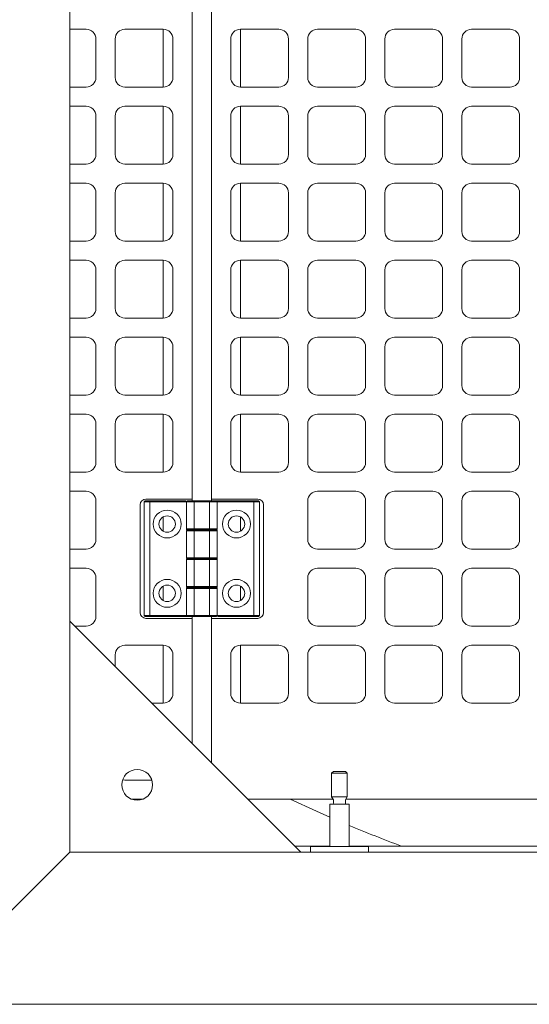
# Model space of a CAD drawing. Units: millimetres. Extents: x 159 to 10348, y 104 to 14420.
# Drawn here: x 2055 to 2320, y 3044 to 3556 of the extents above; entities that cross this region are included whole.
import ezdxf

# ---------------------------------------------------------------- set-up
doc = ezdxf.new("R2010")
doc.units = ezdxf.units.MM
doc.header["$LTSCALE"] = 35
doc.linetypes.add('SLD-Solid', pattern=[0])
doc.layers.add('SLD-0', color=7, linetype='SLD-Solid')
doc.styles.add('SLDTEXTSTYLE1', font='ARIAL.TTF', dxfattribs={"width": 0.948})
doc.styles.add('SLDTEXTSTYLE2', font='ARIAL.TTF', dxfattribs={"width": 0.948, "bigfont": 'bigfont'})
doc.dimstyles.new('SLDDIMSTYLE0', dxfattribs={"dimtxt": 122.5, "dimasz": 87.5, "dimexe": 0, "dimexo": 0.0625, "dimgap": 30.625, "dimtad": 1, "dimdec": 4, "dimlfac": 35, "dimzin": 12, "dimdsep": 46, "dimtxsty": 'SLDTEXTSTYLE1', "dimsah": 1, "dimcen": 0.09, "dimazin": 3, "dimtfac": 1, "dimtofl": 0, "dimtmove": 0, "dimatfit": 3, "dimfxl": 0, "dimfrac": 2, "dimtolj": 1, "dimtzin": 12, "dimarcsym": 0})

# ---------------------------------------------------------------- blocks, each defined once
blk = doc.blocks.new('_D')
at = {"layer": 'SLD-0'}
for p, q in [((1202.69, 3895.52), (1138.88, 3895.52)), ((2976.31, 3895.44), (3948.5, 3895.27))]:
    blk.add_line(p, q, dxfattribs=at)
blk.add_arc((2543.69, 3895.52), 1369.81, 180, 359.99, dxfattribs=at)
for points in [[(1173.88, 3895.52), (1165.83, 3807.71), (1187.52, 3808.41)], [(3913.5, 3895.28), (3899.85, 3808.17), (3921.54, 3807.47)]]:
    blk.add_solid(points, dxfattribs=at)
at = {"layer": 'SLD-0', "insert": (1719.12, 3006.05, 0.1), "char_height": 122.5, "attachment_point": 1, "rotation": 319.4677, "style": 'SLDTEXTSTYLE2'}
blk.add_mtext('\\M+183BF', dxfattribs=at)
blk = doc.blocks.new('_D_1')
at = {"layer": 'SLD-0'}
for p, q in [((2543.69, 5138.02), (2543.69, 5476.26)), ((2976.31, 3895.44), (4124.43, 3895.24))]:
    blk.add_line(p, q, dxfattribs=at)
blk.add_arc((2543.69, 3895.52), 1545.74, 90, 359.99, dxfattribs=at)
for points in [[(2543.69, 5441.26), (2455.92, 5449.63), (2456.53, 5427.94)], [(4089.43, 3895.25), (4076.1, 3808.09), (4097.79, 3807.47)]]:
    blk.add_solid(points, dxfattribs=at)
at = {"layer": 'SLD-0', "insert": (1604.8, 2872.33, 0.1), "char_height": 122.5, "attachment_point": 1, "rotation": 319.4576, "style": 'SLDTEXTSTYLE2'}
blk.add_mtext('\\M+183C0', dxfattribs=at)

msp = doc.modelspace()

# ---------------------------------------------------------------- linework, layer by layer
at = {"color": 7, "linetype": 'SLD-Solid', "lineweight": 0}
for p, q in [((2081.1917456, 4668.0156901), (2081.1917456, 3123.015733)), ((2144.744155, 3724.5157077), (2144.744155, 3306.5157249)), ((2154.7441454, 3724.5157077), (2154.7441454, 3306.5157249)), ((2081.1917456, 3550.5157127), (2089.7441478, 3550.5157127)), ((2109.7441585, 3550.5157127), (2129.7441395, 3550.5157127)), ((2129.7441395, 3520.5157116), (2129.7441395, 3550.5157127)), ((2169.7441609, 3520.5157116), (2169.7441609, 3550.5157127)), ((2169.7441609, 3550.5157127), (2189.7441419, 3550.5157127)), ((2209.7441526, 3550.5157127), (2229.7441335, 3550.5157127)), ((2249.7441442, 3550.5157127), (2269.744155, 3550.5157127)), ((2289.7441359, 3550.5157127), (2309.7441466, 3550.5157127)), ((2094.744143, 3545.5157175), (2094.744143, 3525.5157068)), ((2104.7441335, 3545.5157175), (2104.7441335, 3525.5157068)), ((2134.7441347, 3545.5157175), (2134.7441347, 3525.5157068)), ((2164.7441359, 3525.5157068), (2164.7441359, 3545.5157175)), ((2194.7441371, 3545.5157175), (2194.7441371, 3525.5157068)), ((2204.7441573, 3525.5157068), (2204.7441573, 3545.5157175)), ((2234.7441585, 3545.5157175), (2234.7441585, 3525.5157068)), ((2244.744149, 3525.5157068), (2244.744149, 3545.5157175)), ((2274.7441502, 3545.5157175), (2274.7441502, 3525.5157068)), ((2284.7441407, 3525.5157068), (2284.7441407, 3545.5157175)), ((2314.7441419, 3545.5157175), (2314.7441419, 3525.5157068)), ((2081.1917456, 3520.5157116), (2089.7441478, 3520.5157116)), ((2109.7441585, 3520.5157116), (2129.7441395, 3520.5157116)), ((2189.7441419, 3520.5157116), (2169.7441609, 3520.5157116)), ((2229.7441335, 3520.5157116), (2209.7441526, 3520.5157116)), ((2269.744155, 3520.5157116), (2249.7441442, 3520.5157116)), ((2309.7441466, 3520.5157116), (2289.7441359, 3520.5157116)), ((2081.1917456, 3510.5157211), (2089.7441478, 3510.5157211)), ((2109.7441585, 3510.5157211), (2129.7441395, 3510.5157211)), ((2129.7441395, 3480.5157199), (2129.7441395, 3510.5157211)), ((2169.7441609, 3480.5157199), (2169.7441609, 3510.5157211)), ((2169.7441609, 3510.5157211), (2189.7441419, 3510.5157211)), ((2209.7441526, 3510.5157211), (2229.7441335, 3510.5157211)), ((2249.7441442, 3510.5157211), (2269.744155, 3510.5157211)), ((2289.7441359, 3510.5157211), (2309.7441466, 3510.5157211)), ((2094.744143, 3505.5157259), (2094.744143, 3485.5157151)), ((2104.7441335, 3505.5157259), (2104.7441335, 3485.5157151)), ((2134.7441347, 3505.5157259), (2134.7441347, 3485.5157151)), ((2164.7441359, 3485.5157151), (2164.7441359, 3505.5157259)), ((2194.7441371, 3505.5157259), (2194.7441371, 3485.5157151)), ((2204.7441573, 3485.5157151), (2204.7441573, 3505.5157259)), ((2234.7441585, 3505.5157259), (2234.7441585, 3485.5157151)), ((2244.744149, 3485.5157151), (2244.744149, 3505.5157259)), ((2274.7441502, 3505.5157259), (2274.7441502, 3485.5157151)), ((2284.7441407, 3485.5157151), (2284.7441407, 3505.5157259)), ((2314.7441419, 3505.5157259), (2314.7441419, 3485.5157151)), ((2081.1917456, 3480.5157199), (2089.7441478, 3480.5157199)), ((2109.7441585, 3480.5157199), (2129.7441395, 3480.5157199)), ((2189.7441419, 3480.5157199), (2169.7441609, 3480.5157199)), ((2229.7441335, 3480.5157199), (2209.7441526, 3480.5157199)), ((2269.744155, 3480.5157199), (2249.7441442, 3480.5157199)), ((2309.7441466, 3480.5157199), (2289.7441359, 3480.5157199)), ((2081.1917456, 3470.5156996), (2089.7441478, 3470.5156996)), ((2109.7441585, 3470.5156996), (2129.7441395, 3470.5156996)), ((2129.7441395, 3440.5156984), (2129.7441395, 3470.5156996)), ((2169.7441609, 3440.5156984), (2169.7441609, 3470.5156996)), ((2169.7441609, 3470.5156996), (2189.7441419, 3470.5156996)), ((2209.7441526, 3470.5156996), (2229.7441335, 3470.5156996)), ((2249.7441442, 3470.5156996), (2269.744155, 3470.5156996)), ((2289.7441359, 3470.5156996), (2309.7441466, 3470.5156996)), ((2094.744143, 3465.5157044), (2094.744143, 3445.5157235)), ((2104.7441335, 3465.5157044), (2104.7441335, 3445.5157235)), ((2134.7441347, 3465.5157044), (2134.7441347, 3445.5157235)), ((2164.7441359, 3445.5157235), (2164.7441359, 3465.5157044)), ((2194.7441371, 3465.5157044), (2194.7441371, 3445.5157235)), ((2204.7441573, 3445.5157235), (2204.7441573, 3465.5157044)), ((2234.7441585, 3465.5157044), (2234.7441585, 3445.5157235)), ((2244.744149, 3445.5157235), (2244.744149, 3465.5157044)), ((2274.7441502, 3465.5157044), (2274.7441502, 3445.5157235)), ((2284.7441407, 3445.5157235), (2284.7441407, 3465.5157044)), ((2314.7441419, 3465.5157044), (2314.7441419, 3445.5157235)), ((2081.1917456, 3440.5156984), (2089.7441478, 3440.5156984)), ((2109.7441585, 3440.5156984), (2129.7441395, 3440.5156984)), ((2189.7441419, 3440.5156984), (2169.7441609, 3440.5156984)), ((2229.7441335, 3440.5156984), (2209.7441526, 3440.5156984)), ((2269.744155, 3440.5156984), (2249.7441442, 3440.5156984)), ((2309.7441466, 3440.5156984), (2289.7441359, 3440.5156984)), ((2081.1917456, 3430.515708), (2089.7441478, 3430.515708)), ((2109.7441585, 3430.515708), (2129.7441395, 3430.515708)), ((2129.7441395, 3400.5157068), (2129.7441395, 3430.515708)), ((2169.7441609, 3400.5157068), (2169.7441609, 3430.515708)), ((2169.7441609, 3430.515708), (2189.7441419, 3430.515708)), ((2209.7441526, 3430.515708), (2229.7441335, 3430.515708)), ((2249.7441442, 3430.515708), (2269.744155, 3430.515708)), ((2289.7441359, 3430.515708), (2309.7441466, 3430.515708)), ((2094.744143, 3425.5157127), (2094.744143, 3405.515702)), ((2104.7441335, 3425.5157127), (2104.7441335, 3405.515702)), ((2134.7441347, 3425.5157127), (2134.7441347, 3405.515702)), ((2164.7441359, 3405.515702), (2164.7441359, 3425.5157127)), ((2194.7441371, 3425.5157127), (2194.7441371, 3405.515702)), ((2204.7441573, 3405.515702), (2204.7441573, 3425.5157127)), ((2234.7441585, 3425.5157127), (2234.7441585, 3405.515702)), ((2244.744149, 3405.515702), (2244.744149, 3425.5157127)), ((2274.7441502, 3425.5157127), (2274.7441502, 3405.515702)), ((2284.7441407, 3405.515702), (2284.7441407, 3425.5157127)), ((2314.7441419, 3425.5157127), (2314.7441419, 3405.515702)), ((2081.1917456, 3400.5157068), (2089.7441478, 3400.5157068)), ((2109.7441585, 3400.5157068), (2129.7441395, 3400.5157068)), ((2189.7441419, 3400.5157068), (2169.7441609, 3400.5157068)), ((2229.7441335, 3400.5157068), (2209.7441526, 3400.5157068)), ((2269.744155, 3400.5157068), (2249.7441442, 3400.5157068)), ((2309.7441466, 3400.5157068), (2289.7441359, 3400.5157068)), ((2081.1917456, 3390.5157163), (2089.7441478, 3390.5157163)), ((2109.7441585, 3390.5157163), (2129.7441395, 3390.5157163)), ((2129.7441395, 3360.5156853), (2129.7441395, 3390.5157163)), ((2169.7441609, 3360.5156853), (2169.7441609, 3390.5157163)), ((2169.7441609, 3390.5157163), (2189.7441419, 3390.5157163)), ((2209.7441526, 3390.5157163), (2229.7441335, 3390.5157163)), ((2249.7441442, 3390.5157163), (2269.744155, 3390.5157163)), ((2289.7441359, 3390.5157163), (2309.7441466, 3390.5157163)), ((2094.744143, 3385.5157211), (2094.744143, 3365.5157402)), ((2104.7441335, 3385.5157211), (2104.7441335, 3365.5157402)), ((2134.7441347, 3385.5157211), (2134.7441347, 3365.5157402)), ((2164.7441359, 3365.5157402), (2164.7441359, 3385.5157211)), ((2194.7441371, 3385.5157211), (2194.7441371, 3365.5157402)), ((2204.7441573, 3365.5157402), (2204.7441573, 3385.5157211)), ((2234.7441585, 3385.5157211), (2234.7441585, 3365.5157402)), ((2244.744149, 3365.5157402), (2244.744149, 3385.5157211)), ((2274.7441502, 3385.5157211), (2274.7441502, 3365.5157402)), ((2284.7441407, 3365.5157402), (2284.7441407, 3385.5157211)), ((2314.7441419, 3385.5157211), (2314.7441419, 3365.5157402)), ((2081.1917456, 3360.5156853), (2089.7441478, 3360.5156853)), ((2109.7441585, 3360.5156853), (2129.7441395, 3360.5156853)), ((2189.7441419, 3360.5156853), (2169.7441609, 3360.5156853)), ((2229.7441335, 3360.5156853), (2209.7441526, 3360.5156853)), ((2269.744155, 3360.5156853), (2249.7441442, 3360.5156853)), ((2309.7441466, 3360.5156853), (2289.7441359, 3360.5156853)), ((2081.1917456, 3350.5156949), (2089.7441478, 3350.5156949)), ((2109.7441585, 3350.5156949), (2129.7441395, 3350.5156949)), ((2129.7441395, 3320.5157235), (2129.7441395, 3350.5156949)), ((2169.7441609, 3320.5157235), (2169.7441609, 3350.5156949)), ((2169.7441609, 3350.5156949), (2189.7441419, 3350.5156949)), ((2209.7441526, 3350.5156949), (2229.7441335, 3350.5156949)), ((2249.7441442, 3350.5156949), (2269.744155, 3350.5156949)), ((2289.7441359, 3350.5156949), (2309.7441466, 3350.5156949)), ((2094.744143, 3345.5156996), (2094.744143, 3325.5157187)), ((2104.7441335, 3345.5156996), (2104.7441335, 3325.5157187)), ((2134.7441347, 3345.5156996), (2134.7441347, 3325.5157187)), ((2164.7441359, 3325.5157187), (2164.7441359, 3345.5156996)), ((2194.7441371, 3345.5156996), (2194.7441371, 3325.5157187)), ((2204.7441573, 3325.5157187), (2204.7441573, 3345.5156996)), ((2234.7441585, 3345.5156996), (2234.7441585, 3325.5157187)), ((2244.744149, 3325.5157187), (2244.744149, 3345.5156996)), ((2274.7441502, 3345.5156996), (2274.7441502, 3325.5157187)), ((2284.7441407, 3325.5157187), (2284.7441407, 3345.5156996)), ((2314.7441419, 3345.5156996), (2314.7441419, 3325.5157187)), ((2081.1917456, 3320.5157235), (2089.7441478, 3320.5157235)), ((2109.7441585, 3320.5157235), (2129.7441395, 3320.5157235)), ((2189.7441419, 3320.5157235), (2169.7441609, 3320.5157235)), ((2229.7441335, 3320.5157235), (2209.7441526, 3320.5157235)), ((2269.744155, 3320.5157235), (2249.7441442, 3320.5157235)), ((2309.7441466, 3320.5157235), (2289.7441359, 3320.5157235)), ((2081.1917456, 3310.515733), (2089.7441478, 3310.515733)), ((2209.7441526, 3310.515733), (2229.7441335, 3310.515733)), ((2249.7441442, 3310.515733), (2269.744155, 3310.515733)), ((2289.7441359, 3310.515733), (2309.7441466, 3310.515733)), ((2094.744143, 3305.5157378), (2094.744143, 3285.5156972)), ((2120.2441426, 3305.5157378), (2119.744149, 3305.0157144)), ((2119.744149, 3246.0156992), (2119.744149, 3305.0157144)), ((2122.7441402, 3305.0157144), (2119.744149, 3305.0157144)), ((2120.2441426, 3305.5157378), (2122.9512663, 3305.5157378)), ((2120.7441361, 3306.5157249), (2144.744155, 3306.5157249)), ((2122.7441402, 3305.0157144), (2122.9512663, 3305.5157378)), ((2122.7441402, 3246.0156992), (2122.7441402, 3305.0157144)), ((2141.744134, 3305.0157144), (2122.7441402, 3305.0157144)), ((2122.9512663, 3305.5157378), (2141.2441404, 3305.5157378)), ((2141.744134, 3305.0157144), (2141.2441404, 3305.5157378)), ((2141.744134, 3305.0157144), (2142.2441573, 3305.5157378)), ((2141.744134, 3305.0157144), (2141.744134, 3291.0157158)), ((2145.7441421, 3305.0157144), (2141.744134, 3305.0157144)), ((2142.2441573, 3305.5157378), (2145.9512384, 3305.5157378)), ((2144.744155, 3306.5157249), (2144.744155, 3305.5157378)), ((2145.7441421, 3305.0157144), (2145.9512384, 3305.5157378)), ((2145.7441421, 3305.0157144), (2145.7441421, 3291.0157158)), ((2153.7441583, 3305.0157144), (2145.7441421, 3305.0157144)), ((2145.9512384, 3305.5157378), (2153.5370322, 3305.5157378)), ((2153.5370322, 3305.5157378), (2157.244143, 3305.5157378)), ((2153.5370322, 3305.5157378), (2153.7441583, 3305.0157144)), ((2153.7441583, 3305.0157144), (2153.7441583, 3291.0157158)), ((2157.7441366, 3305.0157144), (2153.7441583, 3305.0157144)), ((2154.7441454, 3306.5157249), (2178.7441345, 3306.5157249)), ((2154.7441454, 3305.5157378), (2154.7441454, 3306.5157249)), ((2157.244143, 3305.5157378), (2157.7441366, 3305.0157144)), ((2157.244143, 3305.5157378), (2176.5370341, 3305.5157378)), ((2157.7441366, 3305.0157144), (2157.7441366, 3291.0157158)), ((2176.7441602, 3305.0157144), (2157.7441366, 3305.0157144)), ((2176.5370341, 3305.5157378), (2176.7441602, 3305.0157144)), ((2176.5370341, 3305.5157378), (2179.2441578, 3305.5157378)), ((2176.7441602, 3305.0157144), (2176.7441602, 3246.0156992)), ((2179.7441514, 3305.0157144), (2176.7441602, 3305.0157144)), ((2179.2441578, 3305.5157378), (2179.7441514, 3305.0157144)), ((2179.7441514, 3305.0157144), (2179.7441514, 3246.0156992)), ((2204.7441573, 3285.5156972), (2204.7441573, 3305.5157378)), ((2234.7441585, 3305.5157378), (2234.7441585, 3285.5156972)), ((2244.744149, 3285.5156972), (2244.744149, 3305.5157378)), ((2274.7441502, 3305.5157378), (2274.7441502, 3285.5156972)), ((2284.7441407, 3285.5156972), (2284.7441407, 3305.5157378)), ((2314.7441419, 3305.5157378), (2314.7441419, 3285.5156972)), ((2117.7441449, 3247.5157096), (2117.7441449, 3303.5157039)), ((2181.7441554, 3303.5157039), (2181.7441554, 3247.5157096)), ((2129.7441395, 3289.7656872), (2129.7441395, 3297.2657397)), ((2169.7441609, 3289.7656872), (2169.7441609, 3297.2657397)), ((2141.744134, 3291.0157158), (2145.7441421, 3291.0157158)), ((2142.2441573, 3290.5156925), (2141.744134, 3291.0157158)), ((2141.744134, 3290.5156925), (2141.744134, 3291.0157158)), ((2142.2441573, 3290.5156925), (2141.744134, 3290.0157287)), ((2141.744134, 3290.5156925), (2142.2441573, 3290.5156925)), ((2145.7441421, 3290.0157287), (2141.744134, 3290.0157287)), ((2141.744134, 3276.0157302), (2141.744134, 3290.0157287)), ((2145.9512384, 3290.5156925), (2142.2441573, 3290.5156925)), ((2145.7441421, 3291.0157158), (2153.7441583, 3291.0157158)), ((2145.9512384, 3290.5156925), (2145.7441421, 3291.0157158)), ((2145.9512384, 3290.5156925), (2145.7441421, 3290.0157287)), ((2153.7441583, 3290.0157287), (2145.7441421, 3290.0157287)), ((2145.7441421, 3276.0157302), (2145.7441421, 3290.0157287)), ((2153.5370322, 3290.5156925), (2145.9512384, 3290.5156925)), ((2153.5370322, 3290.5156925), (2153.7441583, 3291.0157158)), ((2157.244143, 3290.5156925), (2153.5370322, 3290.5156925)), ((2153.5370322, 3290.5156925), (2153.7441583, 3290.0157287)), ((2153.7441583, 3291.0157158), (2157.7441366, 3291.0157158)), ((2157.7441366, 3290.0157287), (2153.7441583, 3290.0157287)), ((2153.7441583, 3276.0157302), (2153.7441583, 3290.0157287)), ((2157.244143, 3290.5156925), (2157.7441366, 3291.0157158)), ((2157.7441366, 3290.5156925), (2157.244143, 3290.5156925)), ((2157.244143, 3290.5156925), (2157.7441366, 3290.0157287)), ((2157.7441366, 3290.5156925), (2157.7441366, 3290.0157287)), ((2157.7441366, 3276.0157302), (2157.7441366, 3290.0157287)), ((2081.1917456, 3280.515702), (2089.7441478, 3280.515702)), ((2229.7441335, 3280.515702), (2209.7441526, 3280.515702)), ((2269.744155, 3280.515702), (2249.7441442, 3280.515702)), ((2309.7441466, 3280.515702), (2289.7441359, 3280.515702)), ((2141.744134, 3276.0157302), (2145.7441421, 3276.0157302)), ((2141.744134, 3276.0157302), (2142.2441573, 3275.5157068)), ((2141.744134, 3275.0156834), (2142.2441573, 3275.5157068)), ((2141.744134, 3275.0156834), (2141.744134, 3275.5157068)), ((2142.2441573, 3275.5157068), (2141.744134, 3275.5157068)), ((2145.7441421, 3275.0156834), (2141.744134, 3275.0156834)), ((2141.744134, 3275.0156834), (2141.744134, 3261.0156849)), ((2142.2441573, 3275.5157068), (2145.9512384, 3275.5157068)), ((2145.7441421, 3276.0157302), (2153.7441583, 3276.0157302)), ((2145.7441421, 3276.0157302), (2145.9512384, 3275.5157068)), ((2145.7441421, 3275.0156834), (2145.9512384, 3275.5157068)), ((2153.7441583, 3275.0156834), (2145.7441421, 3275.0156834)), ((2145.7441421, 3275.0156834), (2145.7441421, 3261.0156849)), ((2145.9512384, 3275.5157068), (2153.5370322, 3275.5157068)), ((2153.7441583, 3276.0157302), (2153.5370322, 3275.5157068)), ((2153.7441583, 3275.0156834), (2153.5370322, 3275.5157068)), ((2153.5370322, 3275.5157068), (2157.244143, 3275.5157068)), ((2153.7441583, 3276.0157302), (2157.7441366, 3276.0157302)), ((2153.7441583, 3275.0156834), (2153.7441583, 3261.0156849)), ((2157.7441366, 3275.0156834), (2153.7441583, 3275.0156834)), ((2157.7441366, 3276.0157302), (2157.244143, 3275.5157068)), ((2157.7441366, 3275.0156834), (2157.244143, 3275.5157068)), ((2157.244143, 3275.5157068), (2157.7441366, 3275.5157068)), ((2157.7441366, 3276.0157302), (2157.7441366, 3275.5157068)), ((2157.7441366, 3275.0156834), (2157.7441366, 3261.0156849)), ((2081.1917456, 3270.5157116), (2089.7441478, 3270.5157116)), ((2209.7441526, 3270.5157116), (2229.7441335, 3270.5157116)), ((2249.7441442, 3270.5157116), (2269.744155, 3270.5157116)), ((2289.7441359, 3270.5157116), (2309.7441466, 3270.5157116)), ((2094.744143, 3265.5157163), (2094.744143, 3245.5157354)), ((2204.7441573, 3245.5157354), (2204.7441573, 3265.5157163)), ((2234.7441585, 3265.5157163), (2234.7441585, 3245.5157354)), ((2244.744149, 3245.5157354), (2244.744149, 3265.5157163)), ((2274.7441502, 3265.5157163), (2274.7441502, 3245.5157354)), ((2284.7441407, 3245.5157354), (2284.7441407, 3265.5157163)), ((2314.7441419, 3265.5157163), (2314.7441419, 3245.5157354)), ((2129.7441395, 3253.7657335), (2129.7441395, 3261.2657263)), ((2141.744134, 3261.0156849), (2145.7441421, 3261.0156849)), ((2142.2441573, 3260.5157211), (2141.744134, 3261.0156849)), ((2141.744134, 3260.5157211), (2141.744134, 3261.0156849)), ((2142.2441573, 3260.5157211), (2141.744134, 3260.0156977)), ((2141.744134, 3260.5157211), (2142.2441573, 3260.5157211)), ((2145.7441421, 3260.0156977), (2141.744134, 3260.0156977)), ((2141.744134, 3246.0156992), (2141.744134, 3260.0156977)), ((2145.9512384, 3260.5157211), (2142.2441573, 3260.5157211)), ((2145.7441421, 3261.0156849), (2153.7441583, 3261.0156849)), ((2145.9512384, 3260.5157211), (2145.7441421, 3261.0156849)), ((2145.9512384, 3260.5157211), (2145.7441421, 3260.0156977)), ((2153.7441583, 3260.0156977), (2145.7441421, 3260.0156977)), ((2145.7441421, 3246.0156992), (2145.7441421, 3260.0156977)), ((2153.5370322, 3260.5157211), (2145.9512384, 3260.5157211)), ((2153.5370322, 3260.5157211), (2153.7441583, 3261.0156849)), ((2157.244143, 3260.5157211), (2153.5370322, 3260.5157211)), ((2153.5370322, 3260.5157211), (2153.7441583, 3260.0156977)), ((2153.7441583, 3261.0156849), (2157.7441366, 3261.0156849)), ((2153.7441583, 3246.0156992), (2153.7441583, 3260.0156977)), ((2157.7441366, 3260.0156977), (2153.7441583, 3260.0156977)), ((2157.244143, 3260.5157211), (2157.7441366, 3261.0156849)), ((2157.7441366, 3260.5157211), (2157.244143, 3260.5157211)), ((2157.244143, 3260.5157211), (2157.7441366, 3260.0156977)), ((2157.7441366, 3260.5157211), (2157.7441366, 3260.0156977)), ((2157.7441366, 3246.0156992), (2157.7441366, 3260.0156977)), ((2169.7441609, 3253.7657335), (2169.7441609, 3261.2657263)), ((2201.1917503, 3123.015733), (2081.1917456, 3243.0157378)), ((2119.744149, 3246.0156992), (2122.7441402, 3246.0156992)), ((2120.2441426, 3245.5157354), (2119.744149, 3246.0156992)), ((2122.9512663, 3245.5157354), (2120.2441426, 3245.5157354)), ((2144.744155, 3244.5156887), (2120.7441361, 3244.5156887)), ((2122.9512663, 3245.5157354), (2122.7441402, 3246.0156992)), ((2122.7441402, 3246.0156992), (2141.744134, 3246.0156992)), ((2142.2441573, 3245.5157354), (2122.9512663, 3245.5157354)), ((2141.744134, 3246.0156992), (2145.7441421, 3246.0156992)), ((2142.2441573, 3245.5157354), (2141.744134, 3246.0156992)), ((2145.9512384, 3245.5157354), (2142.2441573, 3245.5157354)), ((2144.744155, 3245.5157354), (2144.744155, 3244.5156887)), ((2144.744155, 3244.5156887), (2144.744155, 3179.4632986)), ((2145.7441421, 3246.0156992), (2153.7441583, 3246.0156992)), ((2145.9512384, 3245.5157354), (2145.7441421, 3246.0156992)), ((2153.5370322, 3245.5157354), (2145.9512384, 3245.5157354)), ((2153.7441583, 3246.0156992), (2153.5370322, 3245.5157354)), ((2157.244143, 3245.5157354), (2153.5370322, 3245.5157354)), ((2153.7441583, 3246.0156992), (2157.7441366, 3246.0156992)), ((2154.7441454, 3244.5156887), (2154.7441454, 3245.5157354)), ((2178.7441345, 3244.5156887), (2154.7441454, 3244.5156887)), ((2154.7441454, 3244.5156887), (2154.7441454, 3169.4633081)), ((2157.7441366, 3246.0156992), (2157.244143, 3245.5157354)), ((2157.7441366, 3246.0156992), (2176.7441602, 3246.0156992)), ((2157.7441366, 3246.0156992), (2158.24416, 3245.5157354)), ((2176.5370341, 3245.5157354), (2158.24416, 3245.5157354)), ((2176.7441602, 3246.0156992), (2176.5370341, 3245.5157354)), ((2179.2441578, 3245.5157354), (2176.5370341, 3245.5157354)), ((2176.7441602, 3246.0156992), (2179.7441514, 3246.0156992)), ((2179.2441578, 3245.5157354), (2179.7441514, 3246.0156992)), ((2083.6917432, 3240.5157402), (2089.7441478, 3240.5157402)), ((2229.7441335, 3240.5157402), (2209.7441526, 3240.5157402)), ((2269.744155, 3240.5157402), (2249.7441442, 3240.5157402)), ((2309.7441466, 3240.5157402), (2289.7441359, 3240.5157402)), ((2109.7441585, 3230.5156901), (2129.7441395, 3230.5156901)), ((2129.7441395, 3200.5157187), (2129.7441395, 3230.5156901)), ((2169.7441609, 3200.5157187), (2169.7441609, 3230.5156901)), ((2169.7441609, 3230.5156901), (2189.7441419, 3230.5156901)), ((2209.7441526, 3230.5156901), (2229.7441335, 3230.5156901)), ((2249.7441442, 3230.5156901), (2269.744155, 3230.5156901)), ((2289.7441359, 3230.5156901), (2309.7441466, 3230.5156901)), ((2104.7441335, 3225.5156949), (2104.7441335, 3219.46332)), ((2134.7441347, 3225.5156949), (2134.7441347, 3205.5157139)), ((2164.7441359, 3205.5157139), (2164.7441359, 3225.5156949)), ((2194.7441371, 3225.5156949), (2194.7441371, 3205.5157139)), ((2204.7441573, 3205.5157139), (2204.7441573, 3225.5156949)), ((2234.7441585, 3225.5156949), (2234.7441585, 3205.5157139)), ((2244.744149, 3205.5157139), (2244.744149, 3225.5156949)), ((2274.7441502, 3225.5156949), (2274.7441502, 3205.5157139)), ((2284.7441407, 3205.5157139), (2284.7441407, 3225.5156949)), ((2314.7441419, 3225.5156949), (2314.7441419, 3205.5157139)), ((2123.6917646, 3200.5157187), (2129.7441395, 3200.5157187)), ((2189.7441419, 3200.5157187), (2169.7441609, 3200.5157187)), ((2229.7441335, 3200.5157187), (2209.7441526, 3200.5157187)), ((2269.744155, 3200.5157187), (2249.7441442, 3200.5157187)), ((2309.7441466, 3200.5157187), (2289.7441359, 3200.5157187)), ((2218.1254895, 3165.0157287), (2217.1254726, 3164.015682)), ((2217.1254726, 3164.015682), (2217.1254726, 3151.881726)), ((2225.2580197, 3164.015682), (2217.1254726, 3164.015682)), ((2224.2580326, 3165.0157287), (2218.1254895, 3165.0157287)), ((2225.2580197, 3164.015682), (2224.2580326, 3165.0157287)), ((2225.2580197, 3151.881726), (2225.2580197, 3164.015682)), ((2109.7441585, 3160.5156972), (2123.7910958, 3160.5156972)), ((2217.1254726, 3151.881726), (2218.0584939, 3150.2657249)), ((2225.2580197, 3151.881726), (2217.1254726, 3151.881726)), ((2224.3249984, 3150.2657249), (2225.2580197, 3151.881726)), ((2113.4078772, 3150.5157068), (2118.9756365, 3150.5157068)), ((2173.6917467, 3150.5157068), (2217.9141612, 3150.5157068)), ((2216.1917658, 3148.0157092), (2216.1917658, 3126.0156944)), ((2226.1917563, 3148.0157092), (2216.1917658, 3148.0157092)), ((2218.1254895, 3150.0156834), (2218.1254895, 3148.5157325)), ((2224.2580326, 3148.5157325), (2224.2580326, 3150.0156834)), ((2224.4693311, 3150.5157068), (2583.6917506, 3150.5157068)), ((2226.1917563, 3126.0156944), (2226.1917563, 3148.0157092)), ((2216.1917658, 3126.187177), (2198.0202766, 3126.187177)), ((2206.1917456, 3126.0156944), (2206.1917456, 3123.015733)), ((2206.1917456, 3126.0156944), (2236.1917467, 3126.0156944)), ((2889.3632264, 3126.187177), (2226.1917563, 3126.187177)), ((2236.1917467, 3126.0156944), (2236.1917467, 3123.015733)), ((2081.1917456, 3123.015733), (3006.1917575, 3123.015733)), ((2010.1917358, 3052.0156934), (2073.1917591, 3115.0157168)), ((2037.1917458, 3044.0157368), (3081.1917754, 3044.0157368))]:
    msp.add_line(p, q, dxfattribs=at)
at = {"color": 7, "linetype": 'SLD-Solid', "lineweight": 0, "flags": 128}
for points in [[(2108.6345585, 3160.6403902), (2108.7686987, 3160.6117799), (2109.7441585, 3160.5156972)], [(2216.1917658, 3141.2429526), (2209.2306586, 3144.3037703), (2195.613292, 3150.5157068)], [(2073.1917591, 3115.0157168), (2074.5809348, 3116.4049223), (2075.9279104, 3117.751868), (2077.1917374, 3119.0157249), (2078.3340605, 3120.1579883), (2079.3201001, 3121.1440876), (2080.1199646, 3121.9439223), (2080.7093056, 3122.5332334), (2081.0702117, 3122.8941991), (2081.1917456, 3123.015733)], [(2081.1917456, 3123.015733), (2081.0702117, 3122.8941991), (2080.7093056, 3122.5332334), (2080.1199646, 3121.9439223), (2079.3201001, 3121.1440876), (2078.3340605, 3120.1579883), (2077.1917374, 3119.0157249), (2075.9279104, 3117.751868), (2074.5809348, 3116.4049223), (2073.1917591, 3115.0157168)]]:
    msp.add_lwpolyline(points, dxfattribs=at)
at = {"color": 7, "linetype": 'SLD-Solid', "lineweight": 0}
for centre, radius in [((2543.6917515, 3895.5157116), 1112.5), ((2131.7441464, 3293.5157116), 7.25), ((2167.7441464, 3293.5157116), 7.25), ((2131.7441464, 3293.5157116), 4.25), ((2167.7441464, 3293.5157116), 4.25), ((2131.7441464, 3257.5157116), 7.25), ((2167.7441464, 3257.5157116), 7.25), ((2131.7441464, 3257.5157116), 4.25), ((2167.7441464, 3257.5157116), 4.25), ((2116.1917515, 3158.0157116), 8)]:
    msp.add_circle(centre, radius, dxfattribs=at)
for centre, radius, start, end in [((2089.7441464, 3545.5157116), 5, 0, 90), ((2109.7441464, 3545.5157116), 5, 90, 180), ((2129.7441464, 3545.5157116), 5, 0, 90), ((2169.7441464, 3545.5157116), 5, 90, 180), ((2189.7441464, 3545.5157116), 5, 0, 90), ((2209.7441464, 3545.5157116), 5, 90, 180), ((2229.7441464, 3545.5157116), 5, 0, 90), ((2249.7441464, 3545.5157116), 5, 90, 180), ((2269.7441464, 3545.5157116), 5, 0, 90), ((2289.7441464, 3545.5157116), 5, 90, 180), ((2309.7441464, 3545.5157116), 5, 0, 90), ((2089.7441464, 3525.5157116), 5, 270, 0), ((2109.7441464, 3525.5157116), 5, 180, 270), ((2129.7441464, 3525.5157116), 5, 270, 0), ((2169.7441464, 3525.5157116), 5, 180, 270), ((2189.7441464, 3525.5157116), 5, 270, 0), ((2209.7441464, 3525.5157116), 5, 180, 270), ((2229.7441464, 3525.5157116), 5, 270, 0), ((2249.7441464, 3525.5157116), 5, 180, 270), ((2269.7441464, 3525.5157116), 5, 270, 0), ((2289.7441464, 3525.5157116), 5, 180, 270), ((2309.7441464, 3525.5157116), 5, 270, 0), ((2089.7441464, 3505.5157116), 5, 0, 90), ((2109.7441464, 3505.5157116), 5, 90, 180), ((2129.7441464, 3505.5157116), 5, 0, 90), ((2169.7441464, 3505.5157116), 5, 90, 180), ((2189.7441464, 3505.5157116), 5, 360, 90), ((2209.7441464, 3505.5157116), 5, 90, 180), ((2229.7441464, 3505.5157116), 5, 360, 90), ((2249.7441464, 3505.5157116), 5, 90, 180), ((2269.7441464, 3505.5157116), 5, 360, 90), ((2289.7441464, 3505.5157116), 5, 90, 180), ((2309.7441464, 3505.5157116), 5, 360, 90), ((2089.7441464, 3485.5157116), 5, 270, 0), ((2109.7441464, 3485.5157116), 5, 180, 270), ((2129.7441464, 3485.5157116), 5, 270, 0), ((2169.7441464, 3485.5157116), 5, 180, 270), ((2189.7441464, 3485.5157116), 5, 270, 0), ((2209.7441464, 3485.5157116), 5, 180, 270), ((2229.7441464, 3485.5157116), 5, 270, 0), ((2249.7441464, 3485.5157116), 5, 180, 270), ((2269.7441464, 3485.5157116), 5, 270, 0), ((2289.7441464, 3485.5157116), 5, 180, 270), ((2309.7441464, 3485.5157116), 5, 270, 0), ((2089.7441464, 3465.5157116), 5, 0, 90), ((2109.7441464, 3465.5157116), 5, 90, 180), ((2129.7441464, 3465.5157116), 5, 0, 90), ((2169.7441464, 3465.5157116), 5, 90, 180), ((2189.7441464, 3465.5157116), 5, 0, 90), ((2209.7441464, 3465.5157116), 5, 90, 180), ((2229.7441464, 3465.5157116), 5, 0, 90), ((2249.7441464, 3465.5157116), 5, 90, 180), ((2269.7441464, 3465.5157116), 5, 0, 90), ((2289.7441464, 3465.5157116), 5, 90, 180), ((2309.7441464, 3465.5157116), 5, 0, 90), ((2089.7441464, 3445.5157116), 5, 270, 0), ((2109.7441464, 3445.5157116), 5, 180, 270), ((2129.7441464, 3445.5157116), 5, 270, 0), ((2169.7441464, 3445.5157116), 5, 180, 270), ((2189.7441464, 3445.5157116), 5, 270, 0), ((2209.7441464, 3445.5157116), 5, 180, 270), ((2229.7441464, 3445.5157116), 5, 270, 0), ((2249.7441464, 3445.5157116), 5, 180, 270), ((2269.7441464, 3445.5157116), 5, 270, 0), ((2289.7441464, 3445.5157116), 5, 180, 270), ((2309.7441464, 3445.5157116), 5, 270, 0), ((2089.7441464, 3425.5157116), 5, 0, 90), ((2109.7441464, 3425.5157116), 5, 90, 180), ((2129.7441464, 3425.5157116), 5, 0, 90), ((2169.7441464, 3425.5157116), 5, 90, 180), ((2189.7441464, 3425.5157116), 5, 0, 90), ((2209.7441464, 3425.5157116), 5, 90, 180), ((2229.7441464, 3425.5157116), 5, 0, 90), ((2249.7441464, 3425.5157116), 5, 90, 180), ((2269.7441464, 3425.5157116), 5, 0, 90), ((2289.7441464, 3425.5157116), 5, 90, 180), ((2309.7441464, 3425.5157116), 5, 0, 90), ((2089.7441464, 3405.5157116), 5, 270, 0), ((2109.7441464, 3405.5157116), 5, 180, 270), ((2129.7441464, 3405.5157116), 5, 270, 0), ((2169.7441464, 3405.5157116), 5, 180, 270), ((2189.7441464, 3405.5157116), 5, 270, 0), ((2209.7441464, 3405.5157116), 5, 180, 270), ((2229.7441464, 3405.5157116), 5, 270, 0), ((2249.7441464, 3405.5157116), 5, 180, 270), ((2269.7441464, 3405.5157116), 5, 270, 0), ((2289.7441464, 3405.5157116), 5, 180, 270), ((2309.7441464, 3405.5157116), 5, 270, 0), ((2089.7441464, 3385.5157116), 5, 0, 90), ((2109.7441464, 3385.5157116), 5, 90, 180), ((2129.7441464, 3385.5157116), 5, 0, 90), ((2169.7441464, 3385.5157116), 5, 90, 180), ((2189.7441464, 3385.5157116), 5, 0, 90), ((2209.7441464, 3385.5157116), 5, 90, 180), ((2229.7441464, 3385.5157116), 5, 0, 90), ((2249.7441464, 3385.5157116), 5, 90, 180), ((2269.7441464, 3385.5157116), 5, 0, 90), ((2289.7441464, 3385.5157116), 5, 90, 180), ((2309.7441464, 3385.5157116), 5, 0, 90), ((2089.7441464, 3365.5157116), 5, 270, 0), ((2109.7441464, 3365.5157116), 5, 180, 270), ((2129.7441464, 3365.5157116), 5, 270, 0), ((2169.7441464, 3365.5157116), 5, 180, 270), ((2189.7441464, 3365.5157116), 5, 270, 0), ((2209.7441464, 3365.5157116), 5, 180, 270), ((2229.7441464, 3365.5157116), 5, 270, 0), ((2249.7441464, 3365.5157116), 5, 180, 270), ((2269.7441464, 3365.5157116), 5, 270, 0), ((2289.7441464, 3365.5157116), 5, 180, 270), ((2309.7441464, 3365.5157116), 5, 270, 0), ((2089.7441464, 3345.5157116), 5, 0, 90), ((2109.7441464, 3345.5157116), 5, 90, 180), ((2129.7441464, 3345.5157116), 5, 0, 90), ((2169.7441464, 3345.5157116), 5, 90, 180), ((2189.7441464, 3345.5157116), 5, 0, 90), ((2209.7441464, 3345.5157116), 5, 90, 180), ((2229.7441464, 3345.5157116), 5, 0, 90), ((2249.7441464, 3345.5157116), 5, 90, 180), ((2269.7441464, 3345.5157116), 5, 0, 90), ((2289.7441464, 3345.5157116), 5, 90, 180), ((2309.7441464, 3345.5157116), 5, 0, 90), ((2089.7441464, 3325.5157116), 5, 270, 0), ((2109.7441464, 3325.5157116), 5, 180, 270), ((2129.7441464, 3325.5157116), 5, 270, 0), ((2169.7441464, 3325.5157116), 5, 180, 270), ((2189.7441464, 3325.5157116), 5, 270, 0), ((2209.7441464, 3325.5157116), 5, 180, 270), ((2229.7441464, 3325.5157116), 5, 270, 0), ((2249.7441464, 3325.5157116), 5, 180, 270), ((2269.7441464, 3325.5157116), 5, 270, 0), ((2289.7441464, 3325.5157116), 5, 180, 270), ((2309.7441464, 3325.5157116), 5, 270, 0), ((2089.7441464, 3305.5157116), 5, 0, 90), ((2209.7441464, 3305.5157116), 5, 90, 180), ((2229.7441464, 3305.5157116), 5, 0, 90), ((2249.7441464, 3305.5157116), 5, 90, 180), ((2269.7441464, 3305.5157116), 5, 0, 90), ((2289.7441464, 3305.5157116), 5, 90, 180), ((2309.7441464, 3305.5157116), 5, 0, 90), ((2120.7441464, 3303.5157116), 3, 90, 180), ((2178.7441464, 3303.5157116), 3, 0, 90), ((2089.7441464, 3285.5157116), 5, 270, 0), ((2209.7441464, 3285.5157116), 5, 180, 270), ((2229.7441464, 3285.5157116), 5, 270, 0), ((2249.7441464, 3285.5157116), 5, 180, 270), ((2269.7441464, 3285.5157116), 5, 270, 0), ((2289.7441464, 3285.5157116), 5, 180, 270), ((2309.7441464, 3285.5157116), 5, 270, 0), ((2089.7441464, 3265.5157116), 5, 0, 90), ((2209.7441464, 3265.5157116), 5, 90, 180), ((2229.7441464, 3265.5157116), 5, 0, 90), ((2249.7441464, 3265.5157116), 5, 90, 180), ((2269.7441464, 3265.5157116), 5, 0, 90), ((2289.7441464, 3265.5157116), 5, 90, 180), ((2309.7441464, 3265.5157116), 5, 0, 90), ((2089.7441464, 3245.5157116), 5, 270, 0), ((2120.7441464, 3247.5157116), 3, 180, 270), ((2178.7441464, 3247.5157116), 3, 270, 0), ((2209.7441464, 3245.5157116), 5, 180, 270), ((2229.7441464, 3245.5157116), 5, 270, 0), ((2249.7441464, 3245.5157116), 5, 180, 270), ((2269.7441464, 3245.5157116), 5, 270, 0), ((2289.7441464, 3245.5157116), 5, 180, 270), ((2309.7441464, 3245.5157116), 5, 270, 0), ((2109.7441464, 3225.5157116), 5, 90, 180), ((2129.7441464, 3225.5157116), 5, 0, 90), ((2169.7441464, 3225.5157116), 5, 90, 180), ((2189.7441464, 3225.5157116), 5, 0, 90), ((2209.7441464, 3225.5157116), 5, 90, 180), ((2229.7441464, 3225.5157116), 5, 0, 90), ((2249.7441464, 3225.5157116), 5, 90, 180), ((2269.7441464, 3225.5157116), 5, 0, 90), ((2289.7441464, 3225.5157116), 5, 90, 180), ((2309.7441464, 3225.5157116), 5, 0, 90), ((2129.7441464, 3205.5157116), 5, 270, 0), ((2169.7441464, 3205.5157116), 5, 180, 270), ((2189.7441464, 3205.5157116), 5, 270, 0), ((2209.7441464, 3205.5157116), 5, 180, 270), ((2229.7441464, 3205.5157116), 5, 270, 0), ((2249.7441464, 3205.5157116), 5, 180, 270), ((2269.7441464, 3205.5157116), 5, 270, 0), ((2289.7441464, 3205.5157116), 5, 180, 270), ((2309.7441464, 3205.5157116), 5, 270, 0), ((2217.6254846, 3148.5157116), 0.5, 270, 0), ((2217.6254846, 3150.0157116), 0.5, 0, 30), ((2224.7580185, 3150.0157116), 0.5, 150, 180), ((2224.7580185, 3148.5157116), 0.5, 180, 270), ((2543.6917515, 3895.5157116), 822.3038476, 247.287312534, 249.3215558386)]:
    msp.add_arc(centre, radius, start, end, dxfattribs=at)

# ---------------------------------------------------------------- dimensions: what is measured, and where the dimension line sits
at = {"layer": 'SLD-0'}
for base, line1, picture, middle in [((3636.7913994, 4988.4245942), ((2543.6917515, 2688.0157116), (2543.6917515, 5103.0157116)), '_D_1', (1538.9427665, 2720.8684696)), ((2543.5722105, 2525.7058214), ((1647.6917515, 3895.5157116), (1237.6917515, 3895.5157116)), '_D', (1653.4834265, 2854.4065472))]:
    dim = msp.add_angular_dim_2l(base=base, line1=line1, line2=((2891.0189495, 3895.4550915), (2941.3121344, 3895.4463137)), dimstyle='SLDDIMSTYLE0', dxfattribs=at)
    dim.commit()
    dim.dimension.update_dxf_attribs({"geometry": picture, "text_midpoint": middle, "dimtype": 162})

doc.saveas('drawing.dxf')
